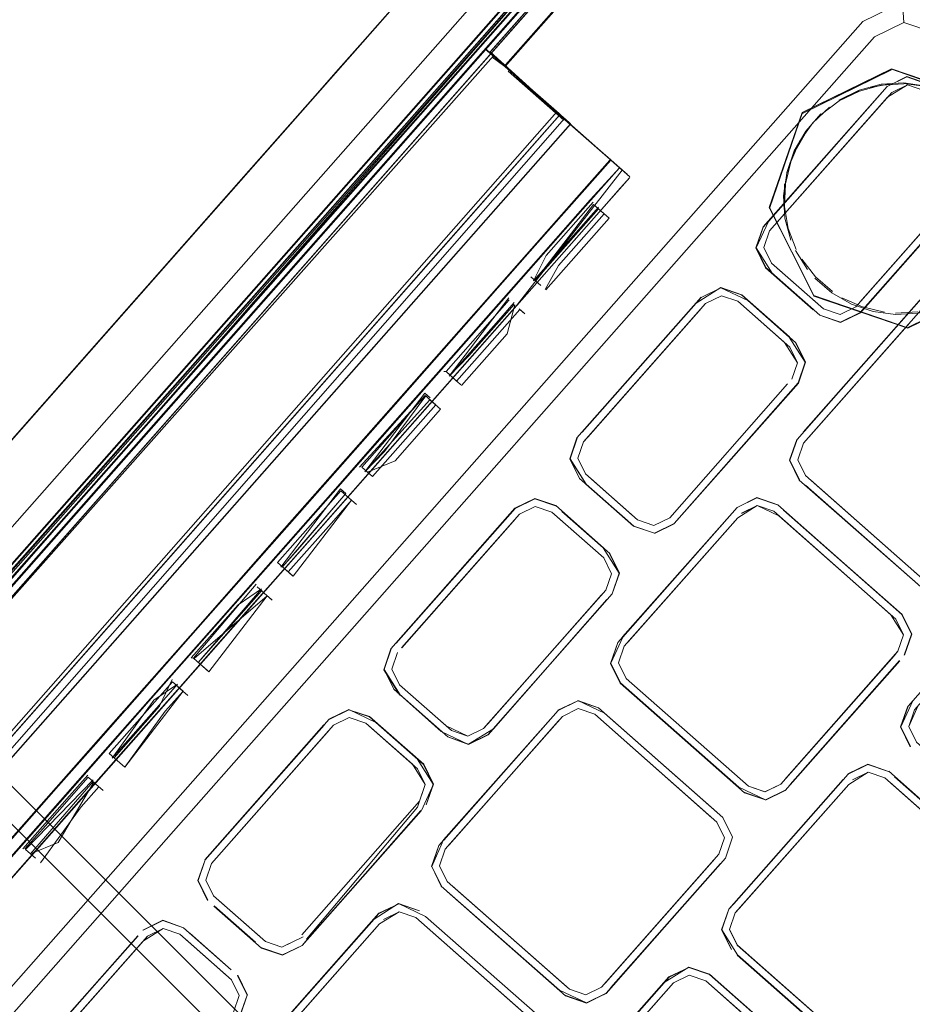
# Model space of a CAD drawing. Units: metres. Extents: x 1.2 to 12.7, y -6.6 to -1.
# Drawn here: x 4 to 4.1, y -4.1 to -4.1 of the extents above; entities that cross this region are included whole.
import ezdxf

# ---------------------------------------------------------------- set-up
doc = ezdxf.new("R2010")
doc.units = ezdxf.units.M
doc.header["$MEASUREMENT"] = 0

# ---------------------------------------------------------------- blocks, each defined once
blk = doc.blocks.new('86c900a9-fa85-46e3-a631-3501ab009dd7')
at = {"color": 18, "lineweight": 9, "true_color": 0x000000}
for p, q in [((3.878308, -4.269844), (4.087772, -4.032491)), ((4.084606, -4.034491), (3.874707, -4.272337)), ((3.979631, -4.153392), (4.081778, -4.037665)), ((3.97997, -4.153691), (4.079152, -4.041304)), ((4.063641, -4.060479), (4.073126, -4.049731)), ((4.066635, -4.056431), (3.873117, -4.275727)), ((4.063411, -4.060247), (4.063454, -4.060285)), ((4.067873, -4.086937), (4.090765, -4.060997)), ((4.086925, -4.064989), (4.093547, -4.061752)), ((4.068428, -4.064671), (4.067702, -4.064031)), ((4.084479, -4.073721), (4.093254, -4.063778)), ((4.069247, -4.065394), (4.068766, -4.064969)), ((4.069654, -4.065795), (3.903914, -4.253603)), ((4.072581, -4.068463), (4.07048, -4.070837)), ((4.072653, -4.068462), (4.070521, -4.070872)), ((4.073288, -4.069022), (4.073247, -4.068986)), ((4.065635, -4.076327), (4.07048, -4.070837)), ((4.067032, -4.074825), (4.070521, -4.070872)), ((4.071136, -4.071415), (4.067648, -4.075368)), ((4.072162, -4.072463), (4.072531, -4.072788)), ((4.06982, -4.072988), (4.064913, -4.07855)), ((4.064256, -4.077971), (4.067032, -4.074825)), ((4.067648, -4.075368), (4.060027, -4.084005)), ((4.059102, -4.076159), (4.054194, -4.08172)), ((4.054463, -4.088987), (4.065635, -4.076327)), ((4.066716, -4.077137), (4.067459, -4.077792)), ((4.056636, -4.086607), (4.064256, -4.077971)), ((4.060068, -4.08404), (4.064913, -4.07855)), ((4.080887, -4.078544), (4.082117, -4.078965)), ((4.087778, -4.078525), (4.087776, -4.078578)), ((4.054577, -4.091821), (4.065688, -4.079233)), ((4.066218, -4.079844), (4.065849, -4.079519)), ((4.065897, -4.079561), (4.066266, -4.079886)), ((4.094901, -4.080556), (4.087397, -4.089059)), ((4.054194, -4.08172), (4.049349, -4.087211)), ((4.061194, -4.08489), (4.062511, -4.083398)), ((4.055119, -4.089566), (4.060027, -4.084005)), ((4.060068, -4.08404), (4.057292, -4.087186)), ((4.060238, -4.08419), (4.060403, -4.084193)), ((4.058819, -4.085799), (4.059217, -4.08615)), ((4.05889, -4.086004), (4.059258, -4.086329)), ((4.046883, -4.097659), (4.056636, -4.086607)), ((4.049349, -4.087211), (4.046573, -4.090357)), ((4.057292, -4.087186), (4.052384, -4.092748)), ((4.067873, -4.086937), (4.053961, -4.102701)), ((4.054463, -4.088987), (4.048199, -4.096086)), ((4.055119, -4.089566), (4.052343, -4.092712)), ((4.070944, -4.089057), (4.070638, -4.089404)), ((4.046573, -4.090357), (4.034044, -4.104554)), ((4.086568, -4.09075), (4.087139, -4.091918)), ((4.049668, -4.097382), (4.054577, -4.091821)), ((4.054554, -4.091658), (4.054507, -4.091616)), ((4.052343, -4.092712), (4.048855, -4.096665)), ((4.047539, -4.098238), (4.052384, -4.092748)), ((4.052554, -4.092897), (4.052952, -4.093248)), ((4.052993, -4.093427), (4.053736, -4.094083)), ((4.048665, -4.099087), (4.052051, -4.09525)), ((4.075875, -4.095623), (4.074645, -4.095202)), ((4.075911, -4.096202), (4.077374, -4.095487)), ((4.048199, -4.096086), (4.041935, -4.103185)), ((4.048855, -4.096665), (4.041234, -4.105301)), ((4.046883, -4.097659), (4.041975, -4.103221)), ((4.045535, -4.102065), (4.049668, -4.097382)), ((4.038499, -4.108483), (4.047539, -4.098238)), ((4.048241, -4.098714), (4.048984, -4.099369)), ((4.043293, -4.10432), (4.04668, -4.100483)), ((4.04636, -4.100201), (4.046728, -4.100526)), ((4.047471, -4.101181), (4.04668, -4.100483)), ((4.047055, -4.100814), (4.047423, -4.101139)), ((4.040136, -4.118366), (4.053961, -4.102701)), ((4.034354, -4.111857), (4.041975, -4.103221)), ((4.03567, -4.110284), (4.041935, -4.103185)), ((4.034044, -4.104554), (3.986704, -4.158199)), ((4.094027, -4.104989), (4.093735, -4.10532)), ((4.041234, -4.105301), (4.036326, -4.110863)), ((4.041444, -4.105486), (4.041609, -4.105488)), ((4.085995, -4.114901), (4.094138, -4.105674)), ((4.042719, -4.106467), (4.042352, -4.106143)), ((4.073817, -4.107014), (4.082903, -4.115026)), ((4.040463, -4.107624), (4.041206, -4.108279)), ((4.032234, -4.115582), (4.038499, -4.108483)), ((4.060234, -4.119027), (4.068738, -4.10939)), ((4.071468, -4.109675), (4.070238, -4.109254)), ((4.094826, -4.110575), (4.095247, -4.109345)), ((4.028049, -4.11892), (4.03567, -4.110284)), ((4.054435, -4.110332), (4.053205, -4.109911)), ((4.060345, -4.119713), (4.06907, -4.109825)), ((4.068779, -4.110155), (4.060636, -4.119382)), ((4.030062, -4.117962), (4.036326, -4.110863)), ((4.04286, -4.12007), (4.051329, -4.110474)), ((4.063202, -4.110735), (4.062034, -4.111306)), ((4.063202, -4.110735), (4.063508, -4.110389)), ((4.06391, -4.110744), (4.063534, -4.11117)), ((4.034361, -4.114724), (4.037138, -4.111578)), ((4.034354, -4.111857), (4.031578, -4.115003)), ((4.036502, -4.113608), (4.035759, -4.112953)), ((4.093323, -4.113931), (4.091782, -4.113403)), ((4.021825, -4.126055), (4.031578, -4.115003)), ((4.021831, -4.12892), (4.034361, -4.114724)), ((4.034893, -4.115335), (4.034525, -4.115011)), ((4.059442, -4.114864), (4.058914, -4.116405)), ((4.082217, -4.124111), (4.090359, -4.114884)), ((4.032234, -4.115582), (4.027326, -4.121143)), ((4.028914, -4.119683), (4.032403, -4.11573)), ((4.058538, -4.116832), (4.049693, -4.126854)), ((4.027286, -4.121108), (4.030062, -4.117962)), ((3.998554, -4.165485), (4.040136, -4.118366)), ((4.02987, -4.120383), (4.029127, -4.119727)), ((4.029127, -4.119727), (4.029494, -4.120051)), ((4.060495, -4.122109), (4.059923, -4.120942)), ((4.081452, -4.124166), (4.081814, -4.123756)), ((4.037864, -4.125731), (4.039328, -4.125015)), ((4.038196, -4.126165), (4.03789, -4.126512)), ((4.029115, -4.136455), (4.03789, -4.126512)), ((4.048193, -4.12699), (4.049361, -4.126419)), ((4.076997, -4.129215), (4.07846, -4.1285)), ((4.044886, -4.129085), (4.045601, -4.130548)), ((4.079727, -4.1295), (4.088442, -4.137185))]:
    blk.add_line(p, q, dxfattribs=at)
for points in [[(3.848219, -3.935418), (3.835075, -3.922064), (4.046296, -4.133206), (3.847948, -3.934932)], [(3.793057, -3.962086), (3.83267, -3.922488), (4.044882, -4.13462), (4.005269, -4.174218), (4.044882, -4.13462), (3.847523, -3.937336)], [(4.042539, -4.072897), (4.053718, -4.060229), (4.064831, -4.047621), (4.079718, -4.033238), (4.085622, -4.028797), (4.079727, -4.033246)], [(3.886054, -4.261115), (3.878381, -4.269761), (3.875478, -4.273017), (3.874707, -4.272337), (3.870969, -4.276573), (4.088579, -4.029989), (4.089351, -4.030669), (4.088527, -4.031636)], [(3.979871, -4.153603), (3.893171, -4.251866), (4.06659, -4.055357), (4.074295, -4.046627), (4.085403, -4.03404), (4.088111, -4.030971)], [(3.893752, -4.252393), (3.980458, -4.154121), (4.082508, -4.038456), (4.085377, -4.035171), (4.084606, -4.034491), (4.086838, -4.031961), (4.08761, -4.032641), (4.089132, -4.03095)], [(3.878299, -4.269838), (3.875196, -4.273354), (3.872725, -4.276169), (3.88603, -4.261093), (3.878299, -4.269837), (4.085676, -4.034849), (4.084888, -4.034154), (4.08734, -4.031343)], [(4.087441, -4.032199), (3.872031, -4.27629)], [(3.980444, -4.154109), (4.087796, -4.032512), (3.872362, -4.276582)], [(4.087752, -4.032562), (3.980459, -4.154121), (4.082797, -4.038175), (3.893757, -4.252382), (3.980459, -4.154122), (3.893759, -4.252384), (3.885719, -4.261476)], [(3.893735, -4.252363), (3.886054, -4.261115), (3.893735, -4.252363), (4.08541, -4.035216), (4.087626, -4.032656), (4.08541, -4.035216)], [(4.087248, -4.032029), (3.893444, -4.251072), (3.97964, -4.153399)], [(3.893917, -4.25149), (4.087441, -4.032199), (4.078821, -4.041012), (4.076445, -4.043705)], [(4.087796, -4.032512), (3.980468, -4.15413), (4.087752, -4.032562)], [(4.068505, -4.053734), (3.982896, -4.150705), (4.068508, -4.053735), (4.08492, -4.034768), (4.087321, -4.032418)], [(3.980459, -4.154122), (4.083075, -4.037858), (3.98046, -4.154122), (4.087068, -4.033318)], [(4.077652, -4.04477), (4.088174, -4.032846), (3.980847, -4.154463), (3.983603, -4.151329), (3.980837, -4.154455)], [(4.081778, -4.037665), (3.979632, -4.153392), (3.976823, -4.156585), (3.874404, -4.27265), (3.875207, -4.273358)], [(3.877494, -4.269128), (3.892922, -4.251646), (3.979621, -4.153383), (4.074045, -4.046407), (4.066341, -4.055138), (4.074046, -4.046407), (4.081768, -4.037656), (4.074045, -4.046407), (4.081768, -4.037657), (4.074056, -4.046416)], [(4.079468, -4.040279), (4.081705, -4.037744), (3.97963, -4.15339), (4.065836, -4.055726), (4.076445, -4.043705)], [(4.08209, -4.037794), (4.074295, -4.046627), (3.979871, -4.153603)], [(4.081345, -4.039159), (3.872076, -4.276321)], [(3.891784, -4.253956), (3.878738, -4.268736), (4.081607, -4.038862)], [(4.081345, -4.039159), (3.98014, -4.15384), (4.081383, -4.03914), (3.980131, -4.153832), (3.977336, -4.157037), (3.880363, -4.26693)], [(4.081339, -4.039162), (4.068489, -4.053719), (4.081541, -4.038935), (3.980131, -4.153832), (4.06849, -4.053725), (3.891786, -4.253952), (3.98014, -4.15384), (3.891784, -4.253956)], [(4.081592, -4.038857), (3.980133, -4.153834), (4.0816, -4.038864)], [(4.079468, -4.040279), (3.982396, -4.150264), (3.979632, -4.153392), (3.870266, -4.277339)], [(4.077305, -4.047311), (4.083123, -4.040717), (4.077321, -4.047324), (4.064808, -4.061505)], [(4.083143, -4.040644), (4.064828, -4.061394), (4.073388, -4.051695)], [(4.078821, -4.041012), (3.97964, -4.153399), (3.982396, -4.150264)], [(3.982896, -4.150705), (3.980145, -4.153844), (3.98291, -4.150718), (4.079982, -4.040733)], [(4.078062, -4.04346), (3.980418, -4.154085), (3.97761, -4.157278), (3.873246, -4.275547)], [(4.077652, -4.04477), (3.886433, -4.261448), (3.980847, -4.154464), (3.978029, -4.157648)], [(4.074056, -4.046416), (3.979632, -4.153392), (4.066351, -4.055146), (3.979621, -4.153383), (4.066341, -4.055138), (3.892922, -4.251646), (3.979622, -4.153383), (3.892922, -4.251646), (3.979631, -4.153392), (3.892932, -4.251655)], [(4.067153, -4.055854), (4.074858, -4.047123), (3.980434, -4.154099), (4.067145, -4.055847), (3.88603, -4.261093), (3.893727, -4.252355)], [(4.06882, -4.064999), (4.065927, -4.062513), (4.064779, -4.061507), (4.077305, -4.047311), (4.064855, -4.061421)], [(4.073373, -4.051682), (4.064818, -4.061375), (4.07732, -4.047241), (4.073373, -4.051682), (4.064833, -4.061389)], [(4.048109, -4.066584), (4.042539, -4.072897), (4.037032, -4.079137), (4.042538, -4.072897), (4.054204, -4.059693), (4.064831, -4.047621), (4.062807, -4.049915), (4.060612, -4.052402)], [(4.060612, -4.052402), (4.057925, -4.055447), (4.064288, -4.048237), (4.054197, -4.059686), (4.052413, -4.061708), (4.050478, -4.063901)], [(4.063716, -4.060393), (4.073126, -4.049731), (4.063717, -4.060393)], [(3.980129, -4.153831), (4.068489, -4.053719), (3.891782, -4.253953), (3.980133, -4.153834)], [(4.068506, -4.053734), (3.98291, -4.150718), (3.980144, -4.153844), (4.068505, -4.053734), (3.981149, -4.152708)], [(4.068324, -4.053573), (3.980418, -4.154085)], [(3.978282, -4.152201), (3.891562, -4.250447), (3.978282, -4.152202), (4.064981, -4.053938), (3.978282, -4.152202)], [(3.983603, -4.151329), (4.0692, -4.054346), (3.983603, -4.151329)], [(3.89375, -4.252376), (3.980468, -4.15413), (3.893757, -4.252382), (3.98046, -4.154122), (3.893772, -4.252369), (3.980468, -4.15413), (4.067178, -4.055876)], [(4.051605, -4.062609), (4.057925, -4.055447), (4.051605, -4.062609), (4.045358, -4.069688), (4.051605, -4.062609)], [(4.066351, -4.05618), (3.980144, -4.153844), (3.977336, -4.157037), (3.891798, -4.253968), (3.98014, -4.15384)], [(3.899047, -4.276133), (4.09141, -4.058158), (4.09436, -4.056716)], [(4.103288, -4.062912), (4.097467, -4.057779), (4.09436, -4.056716), (4.09141, -4.058158)], [(4.094362, -4.056746), (4.094455, -4.058222), (4.096753, -4.059008), (4.102366, -4.063958)], [(4.09141, -4.058158), (3.899047, -4.276133), (3.897983, -4.279239), (3.899426, -4.282189), (3.901493, -4.284011)], [(4.090765, -4.060997), (4.092272, -4.059289), (4.094455, -4.058222)], [(4.050478, -4.063901), (4.04811, -4.066585), (4.042538, -4.072897), (3.996734, -4.124798), (4.054204, -4.059693), (3.987417, -4.135352)], [(3.897574, -4.248013), (4.063315, -4.060205), (4.06458, -4.061278)], [(3.988422, -4.134208), (4.053718, -4.060229), (4.052413, -4.061708)], [(4.065155, -4.061786), (4.063454, -4.060286)], [(4.064742, -4.061471), (4.06368, -4.060532), (4.069525, -4.065685), (4.063641, -4.060498)], [(4.063688, -4.060425), (4.069525, -4.065685), (4.064792, -4.061492)], [(4.063932, -4.060707), (3.897569, -4.248008)], [(4.063685, -4.060518), (4.064741, -4.061461), (4.06368, -4.060532), (4.074081, -4.069704), (4.072654, -4.068445), (4.068852, -4.06511), (4.072614, -4.068419)], [(4.063685, -4.060518), (4.074086, -4.069699)], [(4.06384, -4.060798)], [(4.063841, -4.060798), (4.065155, -4.061786)], [(4.069181, -4.065364), (4.063911, -4.060718)], [(4.063926, -4.060702), (4.065155, -4.061786), (4.063927, -4.060703)], [(4.063926, -4.060702)], [(4.063927, -4.060703)], [(4.064808, -4.061505), (4.065931, -4.062499), (4.068841, -4.065122), (4.059102, -4.076159)], [(4.064566, -4.061294), (4.065665, -4.062235), (4.064559, -4.06126), (4.065665, -4.062235)], [(4.069344, -4.065479), (4.067915, -4.064219), (4.065646, -4.062219), (4.06458, -4.061278)], [(4.065024, -4.061842), (4.069176, -4.065503), (4.065109, -4.061745)], [(4.065024, -4.061842)], [(4.101392, -4.077687), (4.103785, -4.070699), (4.100539, -4.064063), (4.093547, -4.06167), (4.086909, -4.064916)], [(4.086927, -4.064932), (4.093549, -4.061694), (4.100523, -4.064081), (4.103762, -4.0707), (4.101374, -4.077672), (4.094752, -4.08091)], [(4.093549, -4.061696), (4.100521, -4.064138)], [(4.069181, -4.065364), (4.06558, -4.062332)], [(4.065651, -4.062251), (4.068627, -4.064847), (4.065665, -4.062235), (4.069344, -4.065479)], [(4.068725, -4.064934), (4.065666, -4.062236), (4.068645, -4.064863), (4.065665, -4.062235)], [(4.065665, -4.062235), (4.068809, -4.065008)], [(4.069527, -4.065641), (4.065665, -4.062235), (4.069557, -4.065667)], [(4.068809, -4.065008), (4.065666, -4.062236)], [(4.067915, -4.064219), (4.068757, -4.064962), (4.065703, -4.062269)], [(4.094691, -4.062281), (4.093228, -4.062997), (4.083987, -4.073435), (4.083479, -4.074987), (4.084194, -4.076449), (4.088211, -4.079991)], [(4.096232, -4.062809), (4.094691, -4.062281), (4.093228, -4.062997), (4.084383, -4.073019)], [(4.100249, -4.066351), (4.096243, -4.06279), (4.09469, -4.062258), (4.093214, -4.062979)], [(4.094691, -4.062281), (4.096232, -4.062809), (4.099777, -4.065935), (4.096232, -4.062809), (4.094691, -4.062281), (4.093228, -4.062997)], [(4.084383, -4.073019), (4.083479, -4.074987), (4.084006, -4.073446), (4.093228, -4.062997)], [(4.092851, -4.063423), (4.084383, -4.073019), (4.092851, -4.063423)], [(4.089629, -4.064058), (4.091146, -4.063314)], [(4.091148, -4.063268), (4.08963, -4.064012)], [(4.094453, -4.062787), (4.092786, -4.062891), (4.091169, -4.063326), (4.089663, -4.064065)], [(4.094455, -4.062724), (4.092776, -4.062829), (4.091148, -4.063268)], [(4.09195, -4.063054), (4.093611, -4.062779)], [(4.093254, -4.063778), (4.094727, -4.062861)], [(4.094453, -4.06277), (4.096122, -4.063001), (4.097719, -4.063548)], [(4.094455, -4.062724), (4.096124, -4.062956)], [(4.094727, -4.062861), (4.095958, -4.063282), (4.099422, -4.066337)], [(4.089663, -4.064065), (4.088324, -4.06508)], [(4.068645, -4.064863), (3.903035, -4.252828)], [(4.069666, -4.065764), (4.068059, -4.064346)], [(4.068613, -4.064863)], [(4.085655, -4.070234), (4.086052, -4.068594), (4.086699, -4.067068), (4.087688, -4.065686), (4.08893, -4.064536)], [(4.069217, -4.065367), (3.903899, -4.25359)], [(4.068864, -4.065103), (4.068124, -4.065941), (4.068841, -4.065122), (4.072614, -4.06841)], [(4.06911, -4.065445)], [(4.069195, -4.065348)], [(4.086909, -4.064916), (4.084451, -4.071996), (4.087762, -4.07854), (4.094754, -4.080933), (4.101392, -4.077687), (4.10376, -4.070758)], [(4.086927, -4.064934), (4.084473, -4.072053)], [(4.086927, -4.064932), (4.084475, -4.071997), (4.087776, -4.07858), (4.09475, -4.080967), (4.101372, -4.07773)], [(4.08631, -4.067781), (4.087161, -4.066306), (4.088282, -4.065034)], [(3.903902, -4.253593), (4.069662, -4.06576)], [(4.069499, -4.065787)], [(4.069503, -4.065783)], [(4.086366, -4.067807), (4.087211, -4.066343)], [(4.100249, -4.06635), (4.100988, -4.067812), (4.100456, -4.069365), (4.091229, -4.079821), (4.089753, -4.080542), (4.088211, -4.079991), (4.089753, -4.080542)], [(4.100965, -4.067813), (4.100249, -4.06635), (4.100965, -4.067813), (4.100437, -4.069354), (4.091215, -4.079803), (4.089752, -4.080519)], [(4.08631, -4.067781), (4.085753, -4.069391)], [(4.100964, -4.067813), (4.100437, -4.069354), (4.091215, -4.079803), (4.089752, -4.080519), (4.088211, -4.079991)], [(4.073872, -4.069519), (4.072653, -4.068462), (4.073501, -4.069209), (4.065688, -4.079233)], [(4.073477, -4.069171), (4.072614, -4.06841)], [(4.085752, -4.069437), (4.086308, -4.067827)], [(4.06982, -4.072988), (4.073309, -4.069041), (4.071136, -4.071415)], [(4.099964, -4.069079), (4.090884, -4.079369), (4.089716, -4.07994)], [(3.904747, -4.22902), (3.97506, -4.149361), (4.045358, -4.069688), (3.97506, -4.149361), (3.904747, -4.22902)], [(4.085514, -4.071115), (4.085752, -4.069437)], [(4.088486, -4.079518), (4.089716, -4.079939), (4.090884, -4.079368), (4.099658, -4.069426)], [(4.099658, -4.069426), (4.09119, -4.079022)], [(4.085523, -4.071913), (4.085593, -4.070226)], [(4.085655, -4.070234), (4.085586, -4.071909)], [(4.103944, -4.070441), (4.10248, -4.071156), (4.094498, -4.080201), (4.086516, -4.089246), (4.085988, -4.090787), (4.086704, -4.092249)], [(4.105496, -4.070949), (4.103942, -4.070417), (4.102467, -4.071139), (4.094498, -4.080201), (4.086977, -4.088691)], [(4.094498, -4.080201), (4.086995, -4.088704), (4.102106, -4.07158), (4.103944, -4.070441)], [(4.086063, -4.074411), (4.085619, -4.072793), (4.085514, -4.071115)], [(4.114868, -4.080621), (4.114296, -4.079453), (4.10521, -4.071441), (4.10398, -4.07102), (4.102812, -4.071591), (4.086989, -4.089521), (4.086568, -4.09075), (4.087139, -4.091918)], [(4.095854, -4.099603), (4.087139, -4.091918), (4.086568, -4.090751), (4.086989, -4.089521), (4.102812, -4.071591), (4.10398, -4.07102), (4.10521, -4.071441), (4.114297, -4.079453), (4.114868, -4.080621)], [(4.10398, -4.07102), (4.102812, -4.071591), (4.086989, -4.089521)], [(3.99123, -4.16362), (3.910473, -4.255128), (4.07196, -4.07214), (3.991223, -4.163613), (4.07196, -4.072134), (3.993279, -4.161268), (4.07196, -4.072134)], [(4.071747, -4.071953), (4.066901, -4.077443)], [(4.067037, -4.077419), (4.071371, -4.071765)], [(4.07174, -4.07209), (4.067037, -4.077419)], [(4.07174, -4.07209), (4.072531, -4.072788), (4.067827, -4.078117)], [(4.06786, -4.075555), (4.071348, -4.071602)], [(4.068776, -4.0763), (4.072162, -4.072463), (4.071371, -4.071765)], [(4.09475, -4.080965), (4.087778, -4.078523), (4.084475, -4.071995)], [(4.085586, -4.071909), (4.085862, -4.073552), (4.08646, -4.075107)], [(4.086995, -4.088704), (4.094482, -4.080187), (4.102091, -4.071564)], [(4.084383, -4.073019)], [(4.089716, -4.07994), (4.088486, -4.079519), (4.084629, -4.076118), (4.084058, -4.07495), (4.084479, -4.073721)], [(4.084194, -4.076449), (4.083479, -4.074987), (4.084194, -4.076449)], [(4.084629, -4.076118), (4.084058, -4.07495), (4.084629, -4.076118)], [(4.066901, -4.077443), (4.06786, -4.075555)], [(4.087296, -4.076601), (4.086403, -4.075179)], [(4.086869, -4.075834), (4.087888, -4.077153)], [(4.06778, -4.078074), (4.068776, -4.0763)], [(4.085021, -4.076463), (4.088094, -4.079173), (4.085021, -4.076463)], [(4.066503, -4.077092)], [(4.087739, -4.079575), (4.084666, -4.076865), (4.088211, -4.079991)], [(4.092174, -4.079718), (4.090575, -4.079174), (4.089111, -4.078341), (4.087841, -4.07724)], [(4.087888, -4.077153), (4.089148, -4.078246)], [(4.079387, -4.07868), (4.070542, -4.088702), (4.07901, -4.079107), (4.080849, -4.077942), (4.082402, -4.078473), (4.085953, -4.081604), (4.082863, -4.078908)], [(4.082863, -4.078908), (4.08085, -4.077965), (4.079387, -4.07868), (4.08085, -4.077965)], [(4.085936, -4.081618), (4.087124, -4.083497), (4.086408, -4.082034), (4.082391, -4.078492), (4.08085, -4.077964)], [(4.08085, -4.077965), (4.082391, -4.078492)], [(4.064125, -4.080589), (4.060636, -4.084541), (4.065084, -4.0787)], [(4.070825, -4.092549), (4.069638, -4.09067), (4.070165, -4.089129), (4.069615, -4.090672), (4.070146, -4.089119), (4.079374, -4.078663)], [(4.074644, -4.095202), (4.070788, -4.091801), (4.070217, -4.090633), (4.070638, -4.089404), (4.079718, -4.079115), (4.080886, -4.078544), (4.082116, -4.078965), (4.085973, -4.082365)], [(4.080886, -4.078544), (4.079718, -4.079115), (4.080887, -4.078544)], [(4.089855, -4.078695), (4.091383, -4.079381), (4.093013, -4.079769)], [(4.037032, -4.079137), (3.913088, -4.219584), (3.975067, -4.149367)], [(3.975067, -4.149367), (4.037032, -4.079137), (3.986339, -4.136567), (3.996734, -4.124798), (3.985345, -4.1377)], [(4.065107, -4.078864), (4.060403, -4.084193), (4.061194, -4.08489)], [(4.062089, -4.083025), (4.065475, -4.079189)], [(4.064125, -4.080589), (4.065482, -4.079051)], [(4.065523, -4.079231), (4.064949, -4.081378)], [(4.065482, -4.079051)], [(4.079718, -4.079115), (4.070944, -4.089058), (4.079412, -4.079461)], [(4.086408, -4.082034), (4.082863, -4.078908), (4.085936, -4.081618)], [(4.088486, -4.079518), (4.089716, -4.07994), (4.090884, -4.079369)], [(4.09715, -4.079406), (4.095523, -4.079844), (4.093843, -4.079949)], [(4.062511, -4.083398), (4.065897, -4.079561)], [(4.091215, -4.079803), (4.089752, -4.080519), (4.091215, -4.079803)], [(4.093843, -4.079949), (4.092174, -4.079718)], [(4.095514, -4.079739), (4.093847, -4.079843)], [(4.064949, -4.081378), (4.061562, -4.085215)], [(4.077374, -4.095486), (4.086615, -4.085048), (4.087147, -4.083495), (4.086425, -4.082021)], [(4.085973, -4.082365), (4.086544, -4.083533), (4.086123, -4.084762)], [(4.086596, -4.085037), (4.087124, -4.083497), (4.086408, -4.082034), (4.087123, -4.083496), (4.086596, -4.085037)], [(4.060636, -4.084541), (4.062089, -4.083025)], [(4.086596, -4.085037), (4.087124, -4.083497), (4.086596, -4.085037), (4.077751, -4.09506), (4.086596, -4.085037)], [(4.061514, -4.085173), (4.060403, -4.084193)], [(4.085817, -4.085109), (4.077042, -4.095052), (4.075875, -4.095623), (4.074644, -4.095202)], [(4.075875, -4.095623), (4.074645, -4.095202), (4.075875, -4.095623), (4.077043, -4.095052), (4.085817, -4.08511)], [(4.075875, -4.095623), (4.077043, -4.095052), (4.085817, -4.085109)], [(4.054371, -4.091639), (4.058819, -4.085799)], [(4.05889, -4.086004), (4.055823, -4.090124)], [(4.057525, -4.087454), (4.058842, -4.085962)], [(4.058842, -4.085962), (4.059633, -4.08666)], [(4.054139, -4.091291), (4.054929, -4.091989), (4.059633, -4.08666)], [(4.05921, -4.086287), (4.054371, -4.091639), (4.055823, -4.090124)], [(4.054929, -4.091989), (4.059633, -4.08666)], [(4.05921, -4.086287), (4.060001, -4.086984), (4.056614, -4.090821)], [(4.057525, -4.087454), (4.054139, -4.091291), (4.054929, -4.091989)], [(4.070542, -4.088703)], [(4.086995, -4.088704)], [(4.070638, -4.089404), (4.070217, -4.090634), (4.070789, -4.091801), (4.070217, -4.090633), (4.070639, -4.089404)], [(4.070944, -4.089058)], [(4.095951, -4.100403), (4.087155, -4.092647), (4.095499, -4.100005), (4.086687, -4.092263), (4.085965, -4.090788), (4.086497, -4.089235), (4.085988, -4.090787), (4.086704, -4.09225)], [(4.086989, -4.089521), (4.086568, -4.090751), (4.087139, -4.091918), (4.095854, -4.099603), (4.08751, -4.092245)], [(4.054554, -4.091658), (4.056614, -4.090821)], [(4.070825, -4.092549), (4.069615, -4.090672), (4.070336, -4.092146), (4.073898, -4.095258)], [(4.085988, -4.090787), (4.086704, -4.09225), (4.085988, -4.090787)], [(4.054507, -4.091616)], [(4.070788, -4.091801), (4.074253, -4.094857), (4.07118, -4.092146)], [(4.077374, -4.095486), (4.075911, -4.096202), (4.074359, -4.095694), (4.075911, -4.096202), (4.074359, -4.095694), (4.070809, -4.092563), (4.073898, -4.095259)], [(4.070825, -4.092549), (4.07437, -4.095674), (4.075911, -4.096202), (4.07437, -4.095674)], [(4.048106, -4.098738), (4.052554, -4.092897)], [(4.049558, -4.097222), (4.048241, -4.098714), (4.052952, -4.093248)], [(4.049191, -4.096898), (4.052577, -4.093061)], [(4.052952, -4.093248), (4.049558, -4.097222)], [(4.052577, -4.093061), (4.053368, -4.093758), (4.052051, -4.09525)], [(4.052993, -4.093427)], [(4.053368, -4.093758), (4.049032, -4.099411)], [(4.056968, -4.108247), (4.055774, -4.106355), (4.056306, -4.104802), (4.065533, -4.094346), (4.067008, -4.093625), (4.068562, -4.094157), (4.072112, -4.097288)], [(4.065546, -4.094364), (4.067009, -4.093648), (4.065546, -4.094364), (4.056701, -4.104386), (4.06517, -4.09479)], [(4.06855, -4.094175), (4.067009, -4.093648), (4.068551, -4.094176)], [(4.085065, -4.094107), (4.083522, -4.093556), (4.082061, -4.094295), (4.083524, -4.093579), (4.085076, -4.094088), (4.094311, -4.102261), (4.095027, -4.103723), (4.094312, -4.102261)], [(4.085076, -4.094088), (4.083522, -4.093556), (4.082061, -4.094295)], [(4.083524, -4.093579), (4.085065, -4.094107), (4.083524, -4.093579), (4.082061, -4.094295), (4.083524, -4.093579)], [(4.082101, -4.09506), (4.08356, -4.094159), (4.08479, -4.09458)], [(4.08356, -4.094158), (4.082392, -4.094729), (4.08356, -4.094159)], [(4.08479, -4.09458), (4.08356, -4.094159), (4.082392, -4.09473)], [(4.085162, -4.094907), (4.08356, -4.094158), (4.08479, -4.09458), (4.093505, -4.102265)], [(4.057103, -4.104741), (4.065877, -4.094798), (4.067045, -4.094227), (4.068275, -4.094648), (4.072132, -4.098049)], [(4.067045, -4.094227), (4.065877, -4.094798), (4.067046, -4.094228)], [(4.068275, -4.094648), (4.067045, -4.094227), (4.068276, -4.094649)], [(4.067045, -4.094227), (4.068275, -4.094648), (4.067046, -4.094228)], [(4.073283, -4.09918), (4.072567, -4.097717), (4.073306, -4.099179), (4.072755, -4.100721), (4.073306, -4.099179), (4.072585, -4.097704), (4.069023, -4.094592), (4.072095, -4.097301)], [(4.082061, -4.094295), (4.073556, -4.103932), (4.072666, -4.105883), (4.073382, -4.107345), (4.082177, -4.115101), (4.08417, -4.116027), (4.082617, -4.115518), (4.073833, -4.107743)], [(4.072666, -4.105883), (4.073194, -4.104342), (4.081698, -4.094705), (4.073556, -4.103932), (4.072666, -4.105883), (4.073382, -4.107346)], [(4.081698, -4.094705), (4.073537, -4.10392), (4.081699, -4.094705)], [(4.093505, -4.102265), (4.094448, -4.10376), (4.093877, -4.102592), (4.085162, -4.094907)], [(4.085162, -4.094907), (4.093877, -4.102592), (4.094448, -4.10376), (4.094027, -4.104989)], [(4.09386, -4.101863), (4.085516, -4.094505), (4.094329, -4.102247), (4.09505, -4.103722), (4.0945, -4.105264)], [(4.057104, -4.104741), (4.065572, -4.095145), (4.057103, -4.104741)], [(4.068667, -4.094994), (4.072132, -4.098049), (4.072704, -4.099217), (4.072283, -4.100446)], [(4.072282, -4.100446), (4.072703, -4.099216), (4.072132, -4.098049), (4.068668, -4.094994)], [(4.073817, -4.107014), (4.073246, -4.105846), (4.073667, -4.104617), (4.082101, -4.09506)], [(4.075913, -4.096225), (4.077388, -4.095504), (4.075911, -4.096202)], [(4.049032, -4.099411), (4.047874, -4.09839), (4.049191, -4.096898)], [(4.072095, -4.097301), (4.073283, -4.09918), (4.072567, -4.097717)], [(4.072132, -4.098049), (4.072703, -4.099216), (4.072282, -4.100446), (4.063202, -4.110735)], [(4.094774, -4.10907), (4.094247, -4.110611), (4.094774, -4.10907), (4.103265, -4.099416), (4.105103, -4.098285), (4.103641, -4.099023), (4.105104, -4.098308)], [(4.048241, -4.098714)], [(4.073282, -4.09918), (4.072755, -4.100721), (4.063534, -4.11117), (4.06207, -4.111886), (4.060529, -4.111358), (4.056985, -4.108233), (4.055797, -4.106354), (4.056512, -4.107816)], [(4.103641, -4.099023), (4.095137, -4.10866), (4.094247, -4.110611)], [(4.106882, -4.119605), (4.115607, -4.109718), (4.116028, -4.108488), (4.115457, -4.107321), (4.106371, -4.099308), (4.105141, -4.098887), (4.103973, -4.099458), (4.095247, -4.109345), (4.094826, -4.110575), (4.095398, -4.111742), (4.104484, -4.119755), (4.105714, -4.120176), (4.106882, -4.119605), (4.105714, -4.120176)], [(4.046289, -4.099996), (4.041609, -4.105488)], [(4.095398, -4.111742), (4.094826, -4.110575), (4.095247, -4.109345), (4.103681, -4.099788)], [(4.043293, -4.10432), (4.041976, -4.105812), (4.046686, -4.100346)], [(4.046686, -4.100346), (4.044933, -4.101533)], [(4.046686, -4.100346)], [(4.072774, -4.100732)], [(4.041657, -4.105531), (4.047103, -4.100857)], [(4.047103, -4.100857), (4.042767, -4.10651)], [(4.056984, -4.108232), (4.060529, -4.111358), (4.062072, -4.111909), (4.063547, -4.111188), (4.072379, -4.101148), (4.063924, -4.110761), (4.06207, -4.111885)], [(4.071977, -4.100793), (4.063508, -4.110389), (4.071976, -4.100793)], [(4.037138, -4.111578), (4.040627, -4.107626), (4.045535, -4.102065)], [(4.044933, -4.101533), (4.041444, -4.105486)], [(4.093877, -4.102592), (4.094448, -4.10376), (4.094027, -4.104989)], [(4.082166, -4.11512), (4.073365, -4.107359), (4.072643, -4.105884), (4.073175, -4.104331), (4.072666, -4.105883), (4.073382, -4.107346)], [(4.094027, -4.104989), (4.094448, -4.103759), (4.094027, -4.104989), (4.085593, -4.114546)], [(4.095027, -4.103723), (4.094499, -4.105264), (4.095027, -4.103724)], [(4.040564, -4.107697), (4.03921, -4.109231), (4.043339, -4.104553), (4.041984, -4.106088)], [(4.043339, -4.104553), (4.040564, -4.107697), (4.041984, -4.106088)], [(4.056513, -4.107816), (4.055797, -4.106353), (4.056325, -4.104813)], [(4.062034, -4.111306), (4.060804, -4.110885), (4.056947, -4.107485), (4.056376, -4.106317), (4.056797, -4.105087)], [(4.056797, -4.105087), (4.056376, -4.106317), (4.056947, -4.107485), (4.056377, -4.106318), (4.056798, -4.105088)], [(4.073246, -4.105846), (4.073667, -4.104617), (4.073246, -4.105846), (4.073817, -4.107014), (4.073246, -4.105846)], [(4.041609, -4.105488), (4.042767, -4.10651)], [(4.073246, -4.105846), (4.073817, -4.107014), (4.073246, -4.105846)], [(4.082903, -4.115027), (4.084134, -4.115448), (4.085301, -4.114876), (4.093735, -4.10532)], [(4.093735, -4.10532), (4.085301, -4.114876), (4.084133, -4.115448)], [(4.085633, -4.115311), (4.084171, -4.11605), (4.085646, -4.115328), (4.094156, -4.105685), (4.085995, -4.114901), (4.094137, -4.105674)], [(4.03873, -4.10875), (4.040047, -4.107258), (4.040838, -4.107955)], [(4.040024, -4.107094), (4.039098, -4.109074)], [(4.073817, -4.107014), (4.082903, -4.115027), (4.084133, -4.115447), (4.085301, -4.114876)], [(4.084133, -4.115448), (4.082903, -4.115027), (4.073817, -4.107014)], [(4.039065, -4.108982), (4.040421, -4.107444), (4.038668, -4.108632)], [(4.040463, -4.107624)], [(4.056512, -4.107816), (4.060045, -4.11096), (4.062072, -4.111909)], [(4.056513, -4.107816), (4.060529, -4.111358), (4.056984, -4.108232)], [(4.056947, -4.107485), (4.060412, -4.11054), (4.056948, -4.107485)], [(4.03873, -4.10875), (4.035344, -4.112587), (4.036135, -4.113284)], [(4.035576, -4.112934), (4.038668, -4.108632)], [(4.081705, -4.118819), (4.080989, -4.117356), (4.081705, -4.118819), (4.081196, -4.120371), (4.081728, -4.118818), (4.081007, -4.117343), (4.072205, -4.109582), (4.080538, -4.116958), (4.071743, -4.109203), (4.070202, -4.108675), (4.068738, -4.10939), (4.059872, -4.119438)], [(4.068738, -4.109391), (4.070202, -4.108675), (4.068725, -4.109373)], [(4.072205, -4.109582), (4.0702, -4.108652), (4.071743, -4.109203)], [(4.039065, -4.108982), (4.035576, -4.112934)], [(4.039098, -4.109074), (4.035711, -4.11291)], [(4.042484, -4.120497), (4.051705, -4.110047), (4.053169, -4.109332)], [(4.058255, -4.112985), (4.059442, -4.114864), (4.058726, -4.113401), (4.055182, -4.110276), (4.053167, -4.109309), (4.051692, -4.11003), (4.053169, -4.109332)], [(4.058575, -4.11682), (4.059465, -4.114863), (4.058933, -4.116416), (4.059465, -4.114863), (4.058744, -4.113388), (4.054721, -4.10984), (4.053169, -4.109332), (4.051706, -4.110048)], [(4.058255, -4.112985), (4.05471, -4.10986), (4.053169, -4.109332)], [(4.053169, -4.109332), (4.05471, -4.10986), (4.053169, -4.109332)], [(4.060495, -4.122109), (4.059923, -4.120942), (4.060344, -4.119712), (4.06907, -4.109825), (4.070238, -4.109254), (4.071468, -4.109675)], [(4.094755, -4.109059), (4.094224, -4.110612), (4.094945, -4.112087), (4.094247, -4.110611), (4.094963, -4.112074)], [(4.095539, -4.109015), (4.094826, -4.110575), (4.095397, -4.111742)], [(4.042957, -4.120772), (4.052037, -4.110482), (4.053205, -4.109911)], [(4.052037, -4.110482), (4.053205, -4.109911), (4.054435, -4.110332), (4.053205, -4.109911), (4.052037, -4.110482)], [(4.053205, -4.109911), (4.054435, -4.110332)], [(4.059872, -4.119438), (4.059321, -4.12098), (4.059872, -4.119438), (4.068376, -4.109801), (4.060215, -4.119016), (4.059344, -4.120978), (4.060042, -4.122454), (4.068855, -4.130197), (4.070847, -4.131122)], [(4.071468, -4.109675), (4.080554, -4.117688), (4.081125, -4.118855), (4.080704, -4.120085)], [(4.051329, -4.110474), (4.04286, -4.12007), (4.051315, -4.110457), (4.042465, -4.120486)], [(4.051731, -4.110829), (4.042957, -4.120772), (4.051731, -4.110828)], [(4.054827, -4.110678), (4.058292, -4.113733), (4.058863, -4.114901), (4.058291, -4.116571), (4.05003, -4.126393)], [(4.060412, -4.11054), (4.062034, -4.111306), (4.060804, -4.110886)], [(4.063202, -4.110735), (4.062034, -4.111306), (4.063202, -4.110736)], [(4.094962, -4.112074), (4.094247, -4.110611), (4.094963, -4.112074)], [(4.037081, -4.111643), (4.032952, -4.11632), (4.037081, -4.111643), (4.034307, -4.114786)], [(4.035711, -4.11291)], [(4.058292, -4.113733), (4.058863, -4.114901), (4.058291, -4.113732)], [(4.081433, -4.124155), (4.089943, -4.114512), (4.081814, -4.123756), (4.090319, -4.114119), (4.091782, -4.113403)], [(4.093323, -4.113931), (4.091781, -4.11338), (4.093323, -4.113931), (4.091781, -4.11338), (4.090306, -4.114102), (4.091782, -4.113404)], [(4.10257, -4.122085), (4.093334, -4.113912)], [(4.029127, -4.119727), (4.034156, -4.114543)], [(4.034573, -4.115054), (4.033782, -4.114356), (4.030396, -4.118193)], [(4.032403, -4.11573), (4.03376, -4.114193)], [(4.090359, -4.114884), (4.091818, -4.113983), (4.093048, -4.114404)], [(4.091818, -4.113983), (4.09065, -4.114554), (4.091819, -4.113983)], [(4.091162, -4.134851), (4.092392, -4.135272), (4.093559, -4.1347), (4.101994, -4.125144), (4.102706, -4.123584), (4.102135, -4.122416), (4.093048, -4.114404), (4.091818, -4.113983), (4.093049, -4.114404)], [(4.102706, -4.123584), (4.102135, -4.122416), (4.093049, -4.114404)], [(4.102118, -4.121687), (4.093775, -4.114329), (4.10257, -4.122085), (4.103285, -4.123548), (4.102777, -4.125099), (4.103285, -4.123547), (4.10257, -4.122085)], [(4.034198, -4.114722), (4.031554, -4.119214)], [(4.032833, -4.116172), (4.03415, -4.11468)], [(4.033256, -4.116546), (4.034573, -4.115054)], [(4.082075, -4.126838), (4.081504, -4.12567), (4.081925, -4.124441), (4.090359, -4.114884)], [(4.085633, -4.115311), (4.08417, -4.116027), (4.082629, -4.115499)], [(4.082629, -4.115499), (4.08417, -4.116027), (4.085633, -4.115311)], [(4.082903, -4.115026), (4.084133, -4.115447), (4.085301, -4.114876)], [(4.09342, -4.114731), (4.102135, -4.122416), (4.102706, -4.123584), (4.102285, -4.124813)], [(4.029494, -4.120051), (4.032833, -4.116172)], [(4.030237, -4.120706), (4.033256, -4.116546)], [(4.030396, -4.118193), (4.029079, -4.119685)], [(4.080554, -4.117688), (4.081126, -4.118855), (4.080554, -4.117688)], [(4.070847, -4.131122), (4.069295, -4.130614), (4.070849, -4.131146), (4.072311, -4.130407), (4.081196, -4.120371), (4.081705, -4.118819)], [(4.029494, -4.120051), (4.031554, -4.119214)], [(4.059872, -4.119438), (4.059344, -4.120978), (4.059872, -4.119438)], [(4.060345, -4.119713), (4.059924, -4.120942), (4.060345, -4.119712)], [(4.042484, -4.120497), (4.041956, -4.122038), (4.042672, -4.1235), (4.041933, -4.122039), (4.042484, -4.120497), (4.041933, -4.122039), (4.042654, -4.123513)], [(4.080704, -4.120085), (4.071979, -4.129972), (4.070811, -4.130543)], [(4.042957, -4.120772), (4.042536, -4.122001), (4.042956, -4.120771)], [(4.046572, -4.126224), (4.043107, -4.123169), (4.042536, -4.122001), (4.042957, -4.120772)], [(4.059923, -4.120942), (4.060495, -4.122109), (4.059924, -4.120942)], [(4.072311, -4.130407), (4.070847, -4.131122), (4.072324, -4.130424), (4.080815, -4.12077)], [(4.072311, -4.130407), (4.080815, -4.12077), (4.072673, -4.129997)], [(4.080815, -4.12077), (4.072673, -4.129997)], [(4.042672, -4.1235), (4.041956, -4.122037), (4.042672, -4.1235)], [(4.070811, -4.130543), (4.069581, -4.130122), (4.060495, -4.122109)], [(4.069295, -4.130614), (4.060494, -4.122853), (4.068855, -4.130197)], [(4.043144, -4.123917), (4.046217, -4.126626), (4.043127, -4.12393), (4.046677, -4.127061), (4.048231, -4.127593), (4.046689, -4.127042), (4.04823, -4.127569), (4.049693, -4.126854)], [(4.046963, -4.126569), (4.043499, -4.123514), (4.046963, -4.126569), (4.048193, -4.12699)], [(4.05688, -4.123771), (4.055403, -4.124469), (4.046531, -4.134523), (4.045999, -4.136076), (4.04672, -4.13755)], [(4.05688, -4.123771), (4.055416, -4.124486), (4.04655, -4.134534), (4.046022, -4.136074), (4.046738, -4.137537)], [(4.055054, -4.124897), (4.056878, -4.123748)], [(4.055417, -4.124487), (4.05688, -4.123771), (4.055416, -4.124486)], [(4.058872, -4.124696), (4.056878, -4.123748), (4.058421, -4.124298), (4.05688, -4.123771)], [(4.082091, -4.127567), (4.080925, -4.125707), (4.08164, -4.12717), (4.080901, -4.125708), (4.081433, -4.124155), (4.080925, -4.125707), (4.081452, -4.124166)], [(4.055054, -4.124897), (4.04655, -4.134534), (4.046022, -4.136074), (4.046738, -4.137537)], [(4.04655, -4.134534), (4.055054, -4.124897)], [(4.055457, -4.125252), (4.056916, -4.12435), (4.058146, -4.124771), (4.067232, -4.132784)], [(4.066861, -4.132457), (4.058146, -4.124771), (4.056916, -4.12435), (4.055748, -4.124921), (4.056916, -4.12435), (4.058146, -4.124771)], [(4.055748, -4.124921), (4.056916, -4.12435)], [(4.055888, -4.144891), (4.057489, -4.145639), (4.058657, -4.145068), (4.067383, -4.135181), (4.067804, -4.133951), (4.067232, -4.132784), (4.058146, -4.124771)], [(4.058872, -4.124696), (4.067233, -4.132041), (4.058872, -4.124696), (4.067233, -4.132041), (4.068383, -4.133915)], [(4.081925, -4.124441), (4.081504, -4.12567), (4.082075, -4.126838)], [(4.038196, -4.126166), (4.039364, -4.125595), (4.040594, -4.126016), (4.039364, -4.125594), (4.038196, -4.126165), (4.029421, -4.136108)], [(4.03789, -4.126512), (4.039364, -4.125594), (4.040594, -4.126015), (4.04445, -4.129416), (4.045021, -4.130584), (4.0446, -4.131813), (4.03552, -4.142102)], [(4.037851, -4.125714), (4.039326, -4.124992), (4.037865, -4.125731)], [(4.037864, -4.125731), (4.039328, -4.125016), (4.040869, -4.125543), (4.039326, -4.124992), (4.040869, -4.125543)], [(4.044414, -4.128669), (4.040869, -4.125543), (4.044413, -4.128668), (4.041353, -4.125941)], [(4.058657, -4.145068), (4.057489, -4.145639), (4.056259, -4.145218), (4.047173, -4.137206), (4.046602, -4.136038), (4.047023, -4.134809), (4.055457, -4.125252)], [(4.037488, -4.126157), (4.029001, -4.135742), (4.037474, -4.126141), (4.02902, -4.135754), (4.028115, -4.13772), (4.028831, -4.139183)], [(4.029116, -4.136455), (4.028695, -4.137685), (4.029116, -4.136455), (4.038196, -4.126166)], [(4.044058, -4.12907), (4.040986, -4.126361), (4.04445, -4.129416), (4.045022, -4.130584), (4.044601, -4.131814), (4.045021, -4.130584), (4.044451, -4.129417)], [(4.049775, -4.126217), (4.048194, -4.12699), (4.046964, -4.12657)], [(4.048194, -4.12699), (4.049362, -4.126419), (4.048193, -4.12699), (4.046963, -4.126569)], [(4.049693, -4.126854)], [(4.093559, -4.1347), (4.092391, -4.135271), (4.091161, -4.13485), (4.082075, -4.126838)], [(4.090876, -4.135342), (4.082075, -4.127581), (4.090435, -4.134925), (4.082092, -4.127568)], [(4.07846, -4.128499), (4.076984, -4.129198), (4.068111, -4.139251)], [(4.076635, -4.129625), (4.068492, -4.138852), (4.076997, -4.129215), (4.07846, -4.128499), (4.080001, -4.129027), (4.089248, -4.137181), (4.089964, -4.138644)], [(4.076635, -4.129625), (4.078459, -4.128476), (4.080012, -4.129008), (4.089265, -4.137167), (4.089987, -4.138642), (4.089248, -4.137181)], [(4.089248, -4.137181), (4.080001, -4.129027), (4.07846, -4.1285)], [(4.080001, -4.129027), (4.07846, -4.1285), (4.080001, -4.129027)], [(4.034388, -4.143253), (4.035852, -4.142538), (4.045074, -4.132088), (4.045601, -4.130547), (4.044886, -4.129085), (4.045601, -4.130547)], [(4.045624, -4.130546), (4.044903, -4.129072)], [(4.077328, -4.12965), (4.078496, -4.129079), (4.079727, -4.1295), (4.078497, -4.129079), (4.077329, -4.12965), (4.068895, -4.139207)], [(4.077329, -4.12965), (4.078497, -4.129079), (4.079727, -4.1295)], [(4.045022, -4.130584), (4.044451, -4.129417), (4.045021, -4.130584)], [(4.068318, -4.142265), (4.067603, -4.140803), (4.06813, -4.139262), (4.076635, -4.129625)], [(4.077328, -4.12965), (4.068894, -4.139207), (4.068182, -4.140766), (4.068603, -4.139537)], [(4.07907, -4.150368), (4.07784, -4.149947), (4.068753, -4.141934), (4.068182, -4.140767), (4.068603, -4.139537), (4.077329, -4.12965)], [(4.071979, -4.129972), (4.070811, -4.130543), (4.071979, -4.129972)], [(4.070811, -4.130543), (4.071979, -4.129972)], [(4.088442, -4.137185), (4.079727, -4.1295), (4.088442, -4.137185)], [(4.034389, -4.143253), (4.035865, -4.142555), (4.045093, -4.132099), (4.045601, -4.130548), (4.045093, -4.132099)], [(4.070847, -4.131122), (4.069306, -4.130595), (4.070847, -4.131122), (4.072311, -4.130407)]]:
    blk.add_lwpolyline(points, dxfattribs=at)
for points in [[(4.095957, -4.063281), (4.094728, -4.062861), (4.09356, -4.063432), (4.094727, -4.06286)], [(4.084479, -4.07372), (4.093559, -4.063431), (4.084479, -4.073721), (4.084058, -4.07495), (4.084629, -4.076118), (4.084058, -4.07495)], [(4.019539, -4.120995), (3.98601, -4.159016), (4.068115, -4.065945)], [(4.073382, -4.070516), (4.07407, -4.069748), (4.07196, -4.07214)], [(4.084666, -4.076865), (4.083479, -4.074986), (4.083987, -4.073435), (4.083455, -4.074988), (4.084177, -4.076462), (4.087727, -4.079593)], [(4.085581, -4.08202), (4.086544, -4.083533), (4.086123, -4.084762), (4.086544, -4.083533), (4.085973, -4.082365), (4.082116, -4.078964), (4.080887, -4.078544), (4.082116, -4.078964)], [(4.058842, -4.085962), (4.053974, -4.091289)], [(4.077751, -4.09506), (4.086219, -4.085464), (4.077374, -4.095486)], [(4.06855, -4.094175), (4.067009, -4.093648)], [(4.082101, -4.09506), (4.073958, -4.104287)], [(4.094518, -4.105275), (4.095027, -4.103723)], [(4.056324, -4.104813), (4.055797, -4.106354)], [(4.039521, -4.109447), (4.040838, -4.107955), (4.036502, -4.113608)], [(4.071468, -4.109675), (4.080183, -4.117361), (4.071468, -4.109675), (4.070238, -4.109254), (4.06907, -4.109825), (4.070238, -4.109254)], [(4.068779, -4.110156), (4.060636, -4.119382)], [(4.0579, -4.113387), (4.058863, -4.114901), (4.058442, -4.11613), (4.049667, -4.126073), (4.058441, -4.11613), (4.058862, -4.1149), (4.058291, -4.113732), (4.054435, -4.110332)], [(4.082217, -4.124111), (4.090359, -4.114884), (4.081925, -4.124441), (4.081504, -4.125671), (4.081925, -4.124441)], [(4.050069, -4.126427), (4.058557, -4.116843), (4.049706, -4.126871), (4.048231, -4.127593), (4.049693, -4.126854)], [(4.080554, -4.117688), (4.081125, -4.118855), (4.080705, -4.120085), (4.081126, -4.118855), (4.080554, -4.117688)], [(4.072271, -4.129642), (4.080413, -4.120415)], [(4.043107, -4.123169), (4.042536, -4.122001), (4.042957, -4.120772), (4.042535, -4.122001), (4.043106, -4.123168)], [(4.06006, -4.122441), (4.059344, -4.120978), (4.06006, -4.122441)], [(4.06921, -4.129795), (4.060866, -4.122437), (4.069581, -4.130122), (4.070811, -4.130543), (4.069581, -4.130122)], [(4.055457, -4.125251), (4.047314, -4.134478)], [(4.082076, -4.126838), (4.081504, -4.12567), (4.082075, -4.126838), (4.09079, -4.134523)]]:
    blk.add_lwpolyline(points, close=True, dxfattribs=at)
blk = doc.blocks.new('dc2d235b-eafb-4879-80b8-1f4509d5e33d')
blk.add_blockref('86c900a9-fa85-46e3-a631-3501ab009dd7', (0, 0))

msp = doc.modelspace()

# ---------------------------------------------------------------- block references
msp.add_blockref('dc2d235b-eafb-4879-80b8-1f4509d5e33d', (0, 0))

doc.saveas('drawing.dxf')
